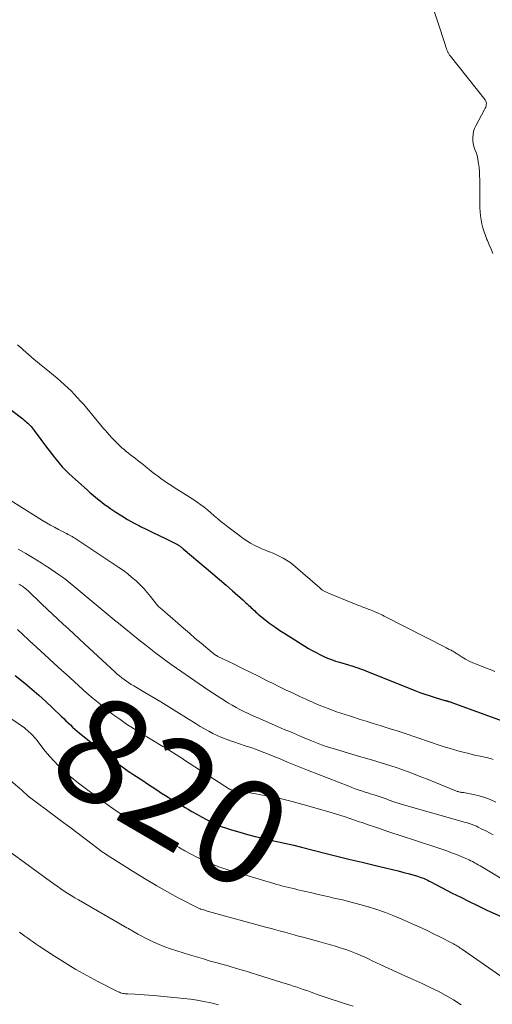
# Model space of a CAD drawing. Units: feet. Extents: x 2010000 to 2015027, y 534999 to 540000.
# Drawn here: x 2010158 to 2010248, y 536803 to 536991 of the extents above; entities that cross this region are included whole.
import ezdxf
from ezdxf.enums import TextEntityAlignment as Align

# ---------------------------------------------------------------- set-up
doc = ezdxf.new("R2010")
doc.units = ezdxf.units.FT
doc.header["$LTSCALE"] = 100
doc.header["$MEASUREMENT"] = 0
for name, color, linetype, lineweight in [('CONTOUR INDEX', 32, 'Continuous', 25), ('CONTOUR INDEX LABEL', 7, 'Continuous', 15), ('CONTOUR INTERMEDIATE', 40, 'Continuous', 15)]:
    doc.layers.add(name, color=color, linetype=linetype, lineweight=lineweight)
doc.styles.add('slant', font='romans.shx', dxfattribs={"oblique": 14.999978})

msp = doc.modelspace()

# ---------------------------------------------------------------- linework, layer by layer
at = {"layer": 'CONTOUR INDEX', "flags": 128}
for points, elevation in [([(2010155.81, 536916.61), (2010157.74, 536915.1), (2010157.98, 536914.91), (2010158.23, 536914.72), (2010158.47, 536914.52), (2010158.71, 536914.32), (2010158.95, 536914.11), (2010159.17, 536913.91), (2010159.39, 536913.7), (2010159.6, 536913.48), (2010159.81, 536913.25), (2010160.01, 536913.02), (2010160.2, 536912.78), (2010160.39, 536912.54), (2010162.95, 536909.08), (2010163.48, 536908.37), (2010164.03, 536907.66), (2010164.59, 536906.97), (2010165.16, 536906.28), (2010165.75, 536905.61), (2010166.36, 536904.96), (2010167, 536904.33), (2010167.65, 536903.72), (2010170.56, 536901.11), (2010171.09, 536900.64), (2010171.63, 536900.18), (2010172.17, 536899.72), (2010172.72, 536899.28), (2010173.28, 536898.84), (2010173.84, 536898.41), (2010174.42, 536898), (2010175, 536897.59), (2010175.99, 536896.92), (2010177.09, 536896.22), (2010178.2, 536895.54), (2010179.34, 536894.9), (2010180.5, 536894.3), (2010180.68, 536894.21), (2010181.87, 536893.62), (2010183.06, 536893.04), (2010184.25, 536892.46), (2010185.45, 536891.88), (2010187.62, 536890.84), (2010187.73, 536890.79), (2010187.83, 536890.73), (2010187.93, 536890.66), (2010188.03, 536890.6), (2010188.13, 536890.53), (2010188.23, 536890.45), (2010188.32, 536890.38), (2010188.41, 536890.3), (2010188.51, 536890.21), (2010188.61, 536890.13), (2010188.71, 536890.05), (2010188.8, 536889.97), (2010193.24, 536886.23), (2010194.51, 536885.16), (2010195.76, 536884.08), (2010197.02, 536882.99), (2010198.26, 536881.9), (2010200.19, 536880.2), (2010200.47, 536879.95), (2010200.74, 536879.7), (2010201.01, 536879.46), (2010201.28, 536879.21), (2010201.39, 536879.11), (2010201.61, 536878.91), (2010201.82, 536878.7), (2010202.04, 536878.49), (2010202.26, 536878.29), (2010202.48, 536878.08), (2010202.7, 536877.88), (2010202.92, 536877.69), (2010203.16, 536877.49), (2010204.48, 536876.42), (2010205.38, 536875.72), (2010206.31, 536875.04), (2010207.26, 536874.39), (2010208.22, 536873.77), (2010212.77, 536870.95), (2010213.47, 536870.53), (2010214.18, 536870.14), (2010214.9, 536869.77), (2010215.64, 536869.42), (2010216.38, 536869.09), (2010217.14, 536868.8), (2010217.91, 536868.53), (2010218.68, 536868.29), (2010220.35, 536867.8), (2010220.7, 536867.7), (2010221.04, 536867.6), (2010221.38, 536867.49), (2010221.72, 536867.38), (2010221.94, 536867.31), (2010222.38, 536867.16), (2010222.82, 536867.01), (2010223.26, 536866.84), (2010223.7, 536866.67), (2010233.01, 536862.92), (2010233.98, 536862.55), (2010234.96, 536862.19), (2010235.95, 536861.87), (2010236.94, 536861.56), (2010238.78, 536861.03), (2010238.86, 536861), (2010238.95, 536860.98), (2010239.03, 536860.96), (2010239.12, 536860.93), (2010239.2, 536860.91), (2010239.29, 536860.89), (2010239.37, 536860.86), (2010239.46, 536860.84), (2010239.55, 536860.81), (2010239.69, 536860.77), (2010239.82, 536860.72), (2010239.95, 536860.68), (2010240.08, 536860.63), (2010249.69, 536857.13)], 800), ([(2010156.78, 536865.78), (2010158.59, 536864.29), (2010159.94, 536863.15), (2010161.28, 536861.99), (2010162.59, 536860.8), (2010163.89, 536859.59), (2010165.6, 536857.96), (2010166.03, 536857.55), (2010166.45, 536857.15), (2010166.88, 536856.74), (2010167.3, 536856.33), (2010167.73, 536855.93), (2010168.17, 536855.53), (2010168.62, 536855.15), (2010169.07, 536854.78), (2010175.36, 536849.76), (2010175.85, 536849.38), (2010176.34, 536849), (2010176.84, 536848.63), (2010177.34, 536848.26), (2010177.85, 536847.9), (2010178.36, 536847.55), (2010178.87, 536847.2), (2010179.39, 536846.85), (2010181.1, 536845.71), (2010182, 536845.12), (2010182.9, 536844.53), (2010183.8, 536843.94), (2010184.7, 536843.35), (2010185.44, 536842.87), (2010185.97, 536842.53), (2010186.51, 536842.19), (2010187.05, 536841.86), (2010187.59, 536841.53), (2010188.14, 536841.21), (2010188.68, 536840.88), (2010189.23, 536840.56), (2010189.78, 536840.25), (2010190.51, 536839.82), (2010191.43, 536839.31), (2010192.34, 536838.8), (2010193.27, 536838.32), (2010194.2, 536837.84), (2010195.15, 536837.39), (2010196.1, 536836.98), (2010197.09, 536836.63), (2010198.08, 536836.31), (2010199.64, 536835.85), (2010201.1, 536835.44), (2010202.56, 536835.06), (2010204.03, 536834.71), (2010205.51, 536834.37), (2010206.99, 536834.05), (2010208.46, 536833.72), (2010209.93, 536833.37), (2010211.4, 536833), (2010216.1, 536831.82), (2010218.39, 536831.25), (2010220.69, 536830.69), (2010222.99, 536830.13), (2010225.29, 536829.59), (2010227.7, 536829.03), (2010228.79, 536828.76), (2010229.88, 536828.49), (2010230.97, 536828.2), (2010232.05, 536827.9), (2010233.55, 536827.48), (2010233.88, 536827.37), (2010234.21, 536827.26), (2010234.53, 536827.14), (2010234.85, 536827.01), (2010235.17, 536826.86), (2010235.49, 536826.72), (2010235.8, 536826.56), (2010236.11, 536826.4), (2010240.19, 536824.27), (2010241.79, 536823.45), (2010243.4, 536822.64), (2010245.01, 536821.86), (2010246.64, 536821.09), (2010249.61, 536819.7)], 820)]:
    msp.add_lwpolyline(points, dxfattribs=dict(at, elevation=elevation))
at = {"layer": 'CONTOUR INTERMEDIATE', "flags": 128}
for points, elevation in [([(2010247.92, 536946.3), (2010247.58, 536947.13), (2010247.23, 536947.95), (2010246.89, 536948.77), (2010246.8, 536948.99), (2010246.52, 536949.71), (2010246.26, 536950.44), (2010246.03, 536951.18), (2010245.84, 536951.93), (2010245.68, 536952.7), (2010245.56, 536953.46), (2010245.5, 536954.23), (2010245.46, 536955.01), (2010245.43, 536960.33), (2010245.41, 536961.11), (2010245.37, 536961.89), (2010245.3, 536962.67), (2010245.2, 536963.44), (2010245.15, 536963.78), (2010245.05, 536964.37), (2010244.91, 536964.96), (2010244.72, 536965.54), (2010244.51, 536966.1), (2010244.5, 536966.12), (2010244.31, 536966.68), (2010244.17, 536967.25), (2010244.1, 536967.83), (2010244.08, 536968.42), (2010244.14, 536969), (2010244.25, 536969.58), (2010244.44, 536970.13), (2010244.68, 536970.66), (2010246.36, 536973.77), (2010246.46, 536973.99), (2010246.56, 536974.22), (2010246.63, 536974.46), (2010246.68, 536974.7), (2010246.69, 536974.94), (2010246.66, 536975.17), (2010246.58, 536975.38), (2010246.46, 536975.58), (2010239.82, 536983.93), (2010239.74, 536984.04), (2010239.66, 536984.15), (2010239.59, 536984.26), (2010239.52, 536984.37), (2010239.45, 536984.49), (2010239.39, 536984.61), (2010239.33, 536984.73), (2010239.28, 536984.85), (2010239.27, 536984.88), (2010239.21, 536985.01), (2010239.16, 536985.15), (2010239.11, 536985.28), (2010239.06, 536985.42), (2010239.01, 536985.55), (2010238.96, 536985.69), (2010238.91, 536985.82), (2010238.87, 536985.96), (2010235.77, 536995.5)], 796), ([(2010157.23, 536928.87), (2010157.73, 536928.42), (2010157.77, 536928.39), (2010158.28, 536927.92), (2010158.8, 536927.46), (2010159.32, 536927), (2010159.84, 536926.55), (2010159.86, 536926.53), (2010160.4, 536926.07), (2010160.95, 536925.62), (2010161.49, 536925.17), (2010162.04, 536924.72), (2010162.67, 536924.22), (2010163.37, 536923.64), (2010164.07, 536923.06), (2010164.76, 536922.48), (2010165.45, 536921.89), (2010165.47, 536921.87), (2010166.14, 536921.28), (2010166.79, 536920.68), (2010167.43, 536920.06), (2010168.05, 536919.42), (2010168.66, 536918.78), (2010169.26, 536918.12), (2010169.85, 536917.45), (2010170.43, 536916.77), (2010173.61, 536912.93), (2010173.99, 536912.49), (2010174.37, 536912.05), (2010174.76, 536911.61), (2010175.15, 536911.19), (2010175.21, 536911.12), (2010175.59, 536910.73), (2010175.97, 536910.35), (2010176.35, 536909.97), (2010176.75, 536909.6), (2010177.15, 536909.24), (2010177.55, 536908.88), (2010177.97, 536908.53), (2010178.38, 536908.19), (2010178.4, 536908.17), (2010178.83, 536907.83), (2010179.27, 536907.48), (2010179.7, 536907.15), (2010180.15, 536906.82), (2010180.22, 536906.76), (2010180.7, 536906.4), (2010181.17, 536906.04), (2010181.64, 536905.67), (2010182.1, 536905.29), (2010182.27, 536905.16), (2010182.81, 536904.71), (2010183.36, 536904.27), (2010183.92, 536903.84), (2010184.49, 536903.42), (2010184.57, 536903.36), (2010185.19, 536902.92), (2010185.81, 536902.49), (2010186.45, 536902.07), (2010187.09, 536901.67), (2010189.49, 536900.2), (2010190.18, 536899.76), (2010190.86, 536899.31), (2010191.52, 536898.84), (2010192.18, 536898.36), (2010192.82, 536897.86), (2010193.46, 536897.35), (2010194.08, 536896.82), (2010194.7, 536896.29), (2010194.74, 536896.25), (2010195.38, 536895.7), (2010196.03, 536895.15), (2010196.69, 536894.63), (2010197.36, 536894.11), (2010199.63, 536892.39), (2010200.29, 536891.91), (2010200.97, 536891.46), (2010201.67, 536891.04), (2010202.39, 536890.65), (2010202.5, 536890.59), (2010203.18, 536890.26), (2010203.86, 536889.95), (2010204.56, 536889.66), (2010205.26, 536889.39), (2010205.32, 536889.36), (2010205.99, 536889.1), (2010206.65, 536888.82), (2010207.3, 536888.5), (2010207.94, 536888.17), (2010208.56, 536887.8), (2010209.16, 536887.4), (2010209.73, 536886.97), (2010210.29, 536886.51), (2010214.89, 536882.47), (2010215.03, 536882.36), (2010215.16, 536882.25), (2010215.3, 536882.14), (2010215.45, 536882.04), (2010215.5, 536882.01), (2010215.62, 536881.93), (2010215.75, 536881.86), (2010215.88, 536881.79), (2010216.02, 536881.74), (2010216.15, 536881.68), (2010216.29, 536881.63), (2010216.43, 536881.57), (2010216.56, 536881.51), (2010221.2, 536879.59), (2010221.58, 536879.43), (2010221.96, 536879.27), (2010222.35, 536879.12), (2010222.73, 536878.97), (2010223.12, 536878.82), (2010223.51, 536878.67), (2010223.89, 536878.53), (2010224.28, 536878.38), (2010224.31, 536878.37), (2010224.68, 536878.24), (2010225.05, 536878.09), (2010225.42, 536877.94), (2010225.78, 536877.79), (2010226.14, 536877.63), (2010226.5, 536877.46), (2010226.86, 536877.29), (2010227.21, 536877.11), (2010239.05, 536871.03), (2010239.23, 536870.94), (2010239.41, 536870.85), (2010239.59, 536870.76), (2010239.77, 536870.68), (2010239.96, 536870.59), (2010240.13, 536870.51), (2010240.3, 536870.41), (2010240.46, 536870.31), (2010240.62, 536870.21), (2010240.78, 536870.11), (2010240.95, 536870), (2010241.11, 536869.9), (2010242.07, 536869.28), (2010242.72, 536868.89), (2010243.39, 536868.52), (2010244.08, 536868.2), (2010244.79, 536867.91), (2010246.55, 536867.24), (2010247.43, 536866.89), (2010248.32, 536866.52)], 796), ([(2010151.83, 536901.71), (2010161.98, 536895.37), (2010162.73, 536894.92), (2010163.49, 536894.47), (2010164.26, 536894.05), (2010165.03, 536893.64), (2010166.06, 536893.11), (2010166.32, 536892.97), (2010166.59, 536892.84), (2010166.85, 536892.7), (2010167.12, 536892.56), (2010167.38, 536892.42), (2010167.63, 536892.27), (2010167.89, 536892.11), (2010168.14, 536891.95), (2010176.56, 536886.38), (2010177.42, 536885.78), (2010178.25, 536885.16), (2010179.06, 536884.5), (2010179.85, 536883.82), (2010179.93, 536883.74), (2010180.64, 536883.06), (2010181.33, 536882.36), (2010181.98, 536881.62), (2010182.6, 536880.85), (2010183.73, 536879.39), (2010183.77, 536879.34), (2010183.8, 536879.29), (2010183.84, 536879.25), (2010183.88, 536879.2), (2010183.93, 536879.15), (2010183.97, 536879.11), (2010184.01, 536879.07), (2010184.06, 536879.02), (2010184.27, 536878.84), (2010184.43, 536878.7), (2010184.58, 536878.57), (2010184.74, 536878.43), (2010184.89, 536878.3), (2010187.79, 536875.75), (2010188.9, 536874.78), (2010190.02, 536873.82), (2010191.14, 536872.86), (2010192.27, 536871.91), (2010194.34, 536870.17), (2010194.43, 536870.09), (2010194.53, 536870.01), (2010194.62, 536869.94), (2010194.72, 536869.86), (2010194.75, 536869.84), (2010194.84, 536869.78), (2010194.92, 536869.72), (2010195.01, 536869.67), (2010195.1, 536869.61), (2010195.19, 536869.56), (2010195.28, 536869.51), (2010195.37, 536869.47), (2010195.47, 536869.42), (2010198.44, 536867.97), (2010200.02, 536867.2), (2010201.6, 536866.42), (2010203.18, 536865.64), (2010204.75, 536864.85), (2010205.98, 536864.23), (2010207.24, 536863.6), (2010208.51, 536862.98), (2010209.79, 536862.37), (2010211.07, 536861.77), (2010212.23, 536861.23), (2010212.94, 536860.92), (2010213.65, 536860.6), (2010214.36, 536860.3), (2010215.07, 536860.01), (2010215.79, 536859.73), (2010216.51, 536859.45), (2010217.24, 536859.19), (2010217.97, 536858.92), (2010218.12, 536858.87), (2010218.92, 536858.59), (2010219.73, 536858.32), (2010220.54, 536858.06), (2010221.35, 536857.8), (2010222.41, 536857.46), (2010223.75, 536857.04), (2010225.09, 536856.62), (2010226.43, 536856.21), (2010227.78, 536855.79), (2010228.35, 536855.62), (2010229.48, 536855.26), (2010230.61, 536854.9), (2010231.74, 536854.52), (2010232.86, 536854.14), (2010233.62, 536853.87), (2010234.36, 536853.61), (2010235.1, 536853.35), (2010235.84, 536853.09), (2010236.58, 536852.84), (2010237.32, 536852.59), (2010238.07, 536852.35), (2010238.81, 536852.12), (2010239.57, 536851.9), (2010241.22, 536851.43), (2010242.29, 536851.13), (2010243.36, 536850.86), (2010244.43, 536850.6), (2010245.51, 536850.36), (2010247, 536850.04), (2010247.33, 536849.96), (2010247.67, 536849.87), (2010247.99, 536849.76)], 804), ([(2010157.31, 536889.9), (2010158.79, 536889.04), (2010160.06, 536888.29), (2010160.89, 536887.8), (2010161.71, 536887.28), (2010162.52, 536886.76), (2010163.33, 536886.22), (2010164.84, 536885.2), (2010164.88, 536885.16), (2010164.93, 536885.13), (2010164.98, 536885.1), (2010165.03, 536885.07), (2010165.08, 536885.04), (2010165.12, 536885), (2010165.17, 536884.97), (2010165.22, 536884.94), (2010165.59, 536884.69), (2010165.82, 536884.53), (2010166.05, 536884.37), (2010166.27, 536884.2), (2010166.49, 536884.02), (2010176.05, 536876.07), (2010176.15, 536875.99), (2010180.71, 536872.33), (2010181.67, 536871.56), (2010182.63, 536870.81), (2010183.6, 536870.06), (2010184.58, 536869.31), (2010185.56, 536868.58), (2010186.55, 536867.86), (2010187.55, 536867.15), (2010188.56, 536866.45), (2010193.53, 536863.04), (2010194.41, 536862.45), (2010195.29, 536861.87), (2010196.19, 536861.3), (2010197.09, 536860.75), (2010197.48, 536860.51), (2010198.2, 536860.09), (2010198.92, 536859.68), (2010199.65, 536859.3), (2010200.39, 536858.92), (2010201.13, 536858.57), (2010201.88, 536858.21), (2010202.64, 536857.87), (2010203.39, 536857.54), (2010206.95, 536856), (2010208.11, 536855.5), (2010209.28, 536855), (2010210.45, 536854.51), (2010211.62, 536854.01), (2010213.32, 536853.3), (2010213.64, 536853.17), (2010213.96, 536853.03), (2010214.28, 536852.91), (2010214.6, 536852.78), (2010214.93, 536852.66), (2010215.25, 536852.54), (2010215.58, 536852.43), (2010215.91, 536852.32), (2010218.12, 536851.64), (2010219.56, 536851.2), (2010221.01, 536850.76), (2010222.45, 536850.34), (2010223.9, 536849.92), (2010225.39, 536849.49), (2010226.82, 536849.07), (2010228.25, 536848.62), (2010229.66, 536848.14), (2010231.07, 536847.63), (2010232.46, 536847.11), (2010233.86, 536846.57), (2010235.25, 536846.03), (2010236.64, 536845.47), (2010240.96, 536843.73), (2010241.13, 536843.67), (2010241.29, 536843.62), (2010241.46, 536843.58), (2010241.63, 536843.54), (2010241.8, 536843.51), (2010241.97, 536843.48), (2010242.14, 536843.45), (2010242.31, 536843.42), (2010244.21, 536843.07), (2010245.31, 536842.82), (2010246.4, 536842.5), (2010247.44, 536842.09), (2010248.47, 536841.61)], 808), ([(2010157.46, 536883.21), (2010157.69, 536883.08), (2010157.92, 536882.95), (2010158.14, 536882.8), (2010158.36, 536882.65), (2010158.57, 536882.49), (2010158.78, 536882.32), (2010158.98, 536882.14), (2010159.17, 536881.96), (2010161.86, 536879.39), (2010162.87, 536878.43), (2010163.87, 536877.48), (2010164.89, 536876.54), (2010165.9, 536875.59), (2010166.92, 536874.65), (2010167.94, 536873.71), (2010168.96, 536872.77), (2010169.97, 536871.83), (2010175.82, 536866.41), (2010176.24, 536866.04), (2010176.66, 536865.68), (2010177.1, 536865.33), (2010177.54, 536865), (2010177.99, 536864.68), (2010178.45, 536864.36), (2010178.92, 536864.07), (2010179.4, 536863.78), (2010181.51, 536862.55), (2010183.05, 536861.65), (2010184.57, 536860.74), (2010186.09, 536859.81), (2010187.6, 536858.87), (2010191.32, 536856.53), (2010192.1, 536856.05), (2010192.89, 536855.58), (2010193.7, 536855.13), (2010194.51, 536854.7), (2010195.33, 536854.3), (2010196.17, 536853.93), (2010197.02, 536853.6), (2010197.88, 536853.3), (2010198.51, 536853.09), (2010199.6, 536852.74), (2010200.67, 536852.38), (2010201.75, 536852.01), (2010202.82, 536851.63), (2010203.88, 536851.23), (2010204.94, 536850.83), (2010206, 536850.41), (2010207.05, 536849.97), (2010207.49, 536849.79), (2010208.76, 536849.26), (2010210.03, 536848.74), (2010211.3, 536848.23), (2010212.58, 536847.72), (2010220.42, 536844.63), (2010221.02, 536844.4), (2010221.62, 536844.17), (2010222.23, 536843.96), (2010222.84, 536843.75), (2010223.07, 536843.68), (2010223.57, 536843.52), (2010224.06, 536843.36), (2010224.55, 536843.21), (2010225.05, 536843.06), (2010225.26, 536843), (2010225.65, 536842.88), (2010226.04, 536842.76), (2010226.42, 536842.63), (2010226.81, 536842.49), (2010227.19, 536842.35), (2010227.57, 536842.21), (2010227.96, 536842.07), (2010228.34, 536841.93), (2010228.82, 536841.76), (2010229.44, 536841.54), (2010230.07, 536841.33), (2010230.7, 536841.14), (2010231.33, 536840.95), (2010242.04, 536837.93), (2010242.44, 536837.82), (2010242.83, 536837.7), (2010243.23, 536837.58), (2010243.62, 536837.45), (2010244.01, 536837.32), (2010244.4, 536837.17), (2010244.78, 536837.01), (2010245.15, 536836.83), (2010245.85, 536836.48), (2010246.57, 536836.11), (2010247.29, 536835.74), (2010247.99, 536835.35)], 812), ([(2010157.2, 536874.52), (2010160.3, 536871.65), (2010160.68, 536871.29), (2010161.07, 536870.94), (2010161.45, 536870.59), (2010161.84, 536870.24), (2010162.23, 536869.89), (2010162.62, 536869.54), (2010163, 536869.18), (2010163.39, 536868.83), (2010164.16, 536868.13), (2010164.93, 536867.43), (2010165.7, 536866.73), (2010166.47, 536866.03), (2010167.25, 536865.33), (2010170.47, 536862.43), (2010171.67, 536861.37), (2010172.9, 536860.34), (2010174.15, 536859.34), (2010175.42, 536858.36), (2010176.72, 536857.42), (2010178.03, 536856.51), (2010179.37, 536855.63), (2010180.73, 536854.78), (2010184.97, 536852.2), (2010185.49, 536851.89), (2010186.01, 536851.57), (2010186.52, 536851.25), (2010187.04, 536850.94), (2010187.56, 536850.62), (2010188.07, 536850.3), (2010188.59, 536849.97), (2010189.1, 536849.65), (2010197.66, 536844.11), (2010197.74, 536844.06), (2010197.81, 536844.02), (2010197.95, 536843.98), (2010197.97, 536843.98), (2010197.99, 536843.97), (2010198.01, 536843.97), (2010198.03, 536843.97), (2010202.67, 536843.2), (2010205, 536842.77), (2010207.32, 536842.29), (2010209.62, 536841.73), (2010211.91, 536841.11), (2010216.65, 536839.73), (2010218.11, 536839.3), (2010219.56, 536838.85), (2010221, 536838.37), (2010222.44, 536837.88), (2010222.96, 536837.7), (2010224.14, 536837.29), (2010225.32, 536836.89), (2010226.49, 536836.49), (2010227.67, 536836.1), (2010228.85, 536835.71), (2010230.04, 536835.32), (2010231.22, 536834.92), (2010232.4, 536834.53), (2010238.18, 536832.62), (2010239.12, 536832.29), (2010240.05, 536831.95), (2010240.97, 536831.59), (2010241.89, 536831.22), (2010243.06, 536830.72), (2010243.38, 536830.58), (2010243.71, 536830.43), (2010244.03, 536830.27), (2010244.34, 536830.11), (2010244.43, 536830.06), (2010244.78, 536829.87), (2010245.14, 536829.67), (2010245.49, 536829.47), (2010245.84, 536829.26), (2010251.75, 536825.72)], 816), ([(2010151.2, 536860.77), (2010158.52, 536855.76), (2010158.82, 536855.54), (2010159.12, 536855.3), (2010159.4, 536855.05), (2010159.67, 536854.79), (2010159.93, 536854.51), (2010160.19, 536854.24), (2010160.44, 536853.95), (2010160.68, 536853.66), (2010162.52, 536851.36), (2010163.34, 536850.39), (2010164.18, 536849.45), (2010165.06, 536848.55), (2010165.97, 536847.67), (2010166.91, 536846.82), (2010167.87, 536846), (2010168.85, 536845.21), (2010169.86, 536844.44), (2010173.53, 536841.72), (2010174.77, 536840.82), (2010176.02, 536839.95), (2010177.29, 536839.1), (2010178.57, 536838.27), (2010178.84, 536838.11), (2010180, 536837.39), (2010181.18, 536836.7), (2010182.37, 536836.03), (2010183.58, 536835.38), (2010185.3, 536834.48), (2010185.65, 536834.3), (2010186.01, 536834.11), (2010186.36, 536833.92), (2010186.71, 536833.73), (2010186.83, 536833.67), (2010187.12, 536833.51), (2010187.41, 536833.35), (2010187.7, 536833.17), (2010187.98, 536833), (2010188.27, 536832.82), (2010188.56, 536832.65), (2010188.85, 536832.49), (2010189.14, 536832.33), (2010191.41, 536831.14), (2010192.86, 536830.43), (2010194.33, 536829.78), (2010195.83, 536829.22), (2010197.36, 536828.71), (2010206.13, 536826.07), (2010206.7, 536825.91), (2010207.27, 536825.75), (2010207.84, 536825.6), (2010208.42, 536825.46), (2010208.99, 536825.32), (2010209.57, 536825.19), (2010210.15, 536825.05), (2010210.72, 536824.91), (2010211.95, 536824.62), (2010213.13, 536824.34), (2010214.32, 536824.07), (2010215.51, 536823.79), (2010216.7, 536823.53), (2010217.61, 536823.32), (2010219.26, 536822.94), (2010220.89, 536822.53), (2010222.52, 536822.09), (2010224.14, 536821.63), (2010224.18, 536821.62), (2010225.8, 536821.11), (2010227.41, 536820.55), (2010229, 536819.94), (2010230.57, 536819.28), (2010232.51, 536818.42), (2010233.89, 536817.8), (2010235.25, 536817.17), (2010236.61, 536816.51), (2010237.96, 536815.83), (2010240.19, 536814.68), (2010240.42, 536814.57), (2010240.64, 536814.44), (2010240.86, 536814.32), (2010241.08, 536814.18), (2010241.3, 536814.05), (2010241.51, 536813.91), (2010241.72, 536813.77), (2010241.94, 536813.63), (2010253.01, 536805.91)], 824), ([(2010150.74, 536850.07), (2010157.65, 536844.21), (2010157.96, 536843.94), (2010158.27, 536843.67), (2010158.57, 536843.4), (2010158.88, 536843.13), (2010159.4, 536842.64), (2010159.44, 536842.61), (2010159.48, 536842.57), (2010159.52, 536842.54), (2010159.56, 536842.51), (2010159.6, 536842.47), (2010159.65, 536842.44), (2010159.69, 536842.41), (2010159.73, 536842.38), (2010164.03, 536839.18), (2010165.62, 536837.99), (2010167.21, 536836.81), (2010168.8, 536835.61), (2010170.38, 536834.42), (2010173.37, 536832.15), (2010173.46, 536832.09), (2010173.55, 536832.03), (2010173.63, 536831.97), (2010173.72, 536831.91), (2010173.76, 536831.89), (2010173.83, 536831.84), (2010173.9, 536831.79), (2010173.98, 536831.75), (2010174.05, 536831.7), (2010174.13, 536831.65), (2010174.2, 536831.61), (2010174.28, 536831.56), (2010174.35, 536831.51), (2010179.79, 536828.05), (2010181.77, 536826.82), (2010183.78, 536825.62), (2010185.82, 536824.48), (2010187.88, 536823.38), (2010192.01, 536821.25), (2010192.02, 536821.25), (2010192.04, 536821.24), (2010192.06, 536821.23), (2010192.07, 536821.23), (2010192.14, 536821.2), (2010192.16, 536821.19), (2010192.17, 536821.19), (2010192.19, 536821.18), (2010192.21, 536821.18), (2010192.68, 536821.05), (2010192.93, 536820.98), (2010193.18, 536820.91), (2010193.43, 536820.84), (2010193.68, 536820.77), (2010204.82, 536817.72), (2010205.68, 536817.49), (2010206.54, 536817.25), (2010207.4, 536817.01), (2010208.26, 536816.78), (2010209.12, 536816.54), (2010209.98, 536816.3), (2010210.84, 536816.07), (2010211.7, 536815.83), (2010215.17, 536814.9), (2010216.07, 536814.64), (2010216.97, 536814.39), (2010217.87, 536814.12), (2010218.77, 536813.84), (2010219.25, 536813.69), (2010219.9, 536813.47), (2010220.55, 536813.25), (2010221.19, 536813), (2010221.83, 536812.74), (2010222.02, 536812.66), (2010222.74, 536812.34), (2010223.47, 536812.02), (2010224.19, 536811.7), (2010224.9, 536811.36), (2010226.54, 536810.59), (2010228.08, 536809.88), (2010229.62, 536809.17), (2010231.16, 536808.46), (2010232.71, 536807.76), (2010234.41, 536807), (2010235.95, 536806.27), (2010237.47, 536805.52), (2010238.97, 536804.7), (2010240.44, 536803.86), (2010241.88, 536802.95)], 828), ([(2010155.51, 536832.34), (2010163.51, 536826.49), (2010164.16, 536826.02), (2010164.81, 536825.55), (2010165.47, 536825.1), (2010166.13, 536824.64), (2010166.8, 536824.2), (2010167.48, 536823.77), (2010168.16, 536823.36), (2010168.86, 536822.95), (2010178.1, 536817.63), (2010178.37, 536817.47), (2010178.65, 536817.32), (2010178.92, 536817.16), (2010179.19, 536817), (2010179.56, 536816.79), (2010179.65, 536816.74), (2010179.74, 536816.69), (2010179.83, 536816.63), (2010179.92, 536816.58), (2010180, 536816.52), (2010180.09, 536816.47), (2010180.18, 536816.42), (2010180.28, 536816.37), (2010182.16, 536815.4), (2010183.2, 536814.9), (2010184.26, 536814.43), (2010185.35, 536814.01), (2010186.44, 536813.63), (2010190.03, 536812.5), (2010191.35, 536812.09), (2010192.68, 536811.69), (2010194.01, 536811.3), (2010195.34, 536810.93), (2010196.39, 536810.64), (2010197.2, 536810.42), (2010198.01, 536810.19), (2010198.81, 536809.96), (2010199.62, 536809.71), (2010200.42, 536809.47), (2010201.22, 536809.22), (2010202.02, 536808.97), (2010202.82, 536808.72), (2010207.85, 536807.16), (2010208.53, 536806.95), (2010209.21, 536806.73), (2010209.89, 536806.51), (2010210.57, 536806.29), (2010211.25, 536806.06), (2010211.92, 536805.83), (2010212.6, 536805.6), (2010213.27, 536805.35), (2010214.6, 536804.87), (2010215.94, 536804.39), (2010217.29, 536803.93), (2010218.65, 536803.5), (2010220.01, 536803.08), (2010221.25, 536802.71)], 832), ([(2010157.58, 536816.81), (2010158.11, 536816.42), (2010158.64, 536816.02), (2010159.17, 536815.63), (2010159.71, 536815.25), (2010160.24, 536814.87), (2010160.79, 536814.5), (2010161.34, 536814.13), (2010164.26, 536812.22), (2010166.29, 536810.94), (2010168.35, 536809.7), (2010170.45, 536808.53), (2010172.57, 536807.4), (2010176.44, 536805.43), (2010176.65, 536805.33), (2010176.87, 536805.25), (2010177.09, 536805.18), (2010177.32, 536805.13), (2010177.55, 536805.09), (2010177.78, 536805.06), (2010178.02, 536805.03), (2010178.25, 536805.02), (2010179.59, 536804.96), (2010180.5, 536804.91), (2010181.4, 536804.86), (2010182.3, 536804.78), (2010183.21, 536804.7), (2010188.94, 536804.14), (2010190.23, 536803.99), (2010191.52, 536803.81), (2010192.8, 536803.58), (2010194.08, 536803.32), (2010194.6, 536803.21), (2010195.6, 536802.96)], 836)]:
    msp.add_lwpolyline(points, dxfattribs=dict(at, elevation=elevation))

# ---------------------------------------------------------------- texts
at = {"layer": 'CONTOUR INDEX LABEL', "style": 'slant', "oblique": 15}
msp.add_text('820', height=20, rotation=329.7004, dxfattribs=at).set_placement((2010186.68, 536843.66, 820), align=Align.MIDDLE_CENTER)

doc.saveas('drawing.dxf')
